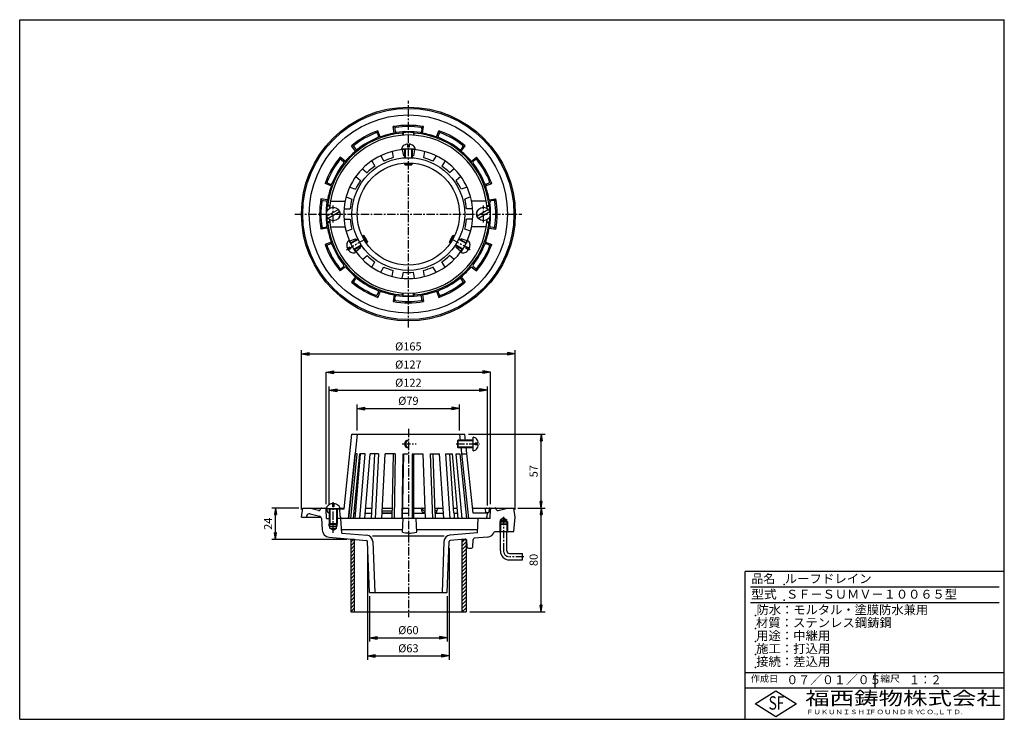
# Model space of a CAD drawing. Extents: x 10 to 770, y 20 to 560.
import ezdxf

# ---------------------------------------------------------------- set-up
doc = ezdxf.new("R2010")
doc.units = 0
doc.header["$LTSCALE"] = 0.2
doc.linetypes.add('CENTER', pattern=[50.8, 31.75, -6.35, 6.35, -6.35])
doc.layers.get('0').update_dxf_attribs({"linetype": 'CONTINUOUS'})
doc.layers.get('DEFPOINTS').update_dxf_attribs({"linetype": 'CONTINUOUS'})
for name, color, linetype in [('LAY-10', 7, 'CONTINUOUS'), ('LAY-20', 7, 'CONTINUOUS'), ('LAY-255', 7, 'CONTINUOUS')]:
    doc.layers.add(name, color=color, linetype=linetype)
doc.styles.add('EXCADDIM1', font='simplex', dxfattribs={"width": 0.84, "bigfont": 'bigfont'})
doc.styles.add('EXCADSTD', font='simplex', dxfattribs={"bigfont": 'bigfont'})
doc.styles.get("Standard").update_dxf_attribs({"font": 'simplex', "bigfont": 'bigfont'})
doc.dimstyles.new('ISO-25', dxfattribs={"dimtxt": 2.5, "dimasz": 2.5, "dimexe": 1.25, "dimexo": 0.625, "dimtad": 1, "dimtxsty": 'STANDARD', "dimcen": 2.5, "dimazin": 3, "dimtfac": 1, "dimtmove": 0, "dimatfit": 3})

# ---------------------------------------------------------------- blocks, each defined once
blk = doc.blocks.new('EX_BNORM')
at = {"color": 0, "linetype": 'CONTINUOUS'}
for p, q in [((0, 0), (-1, 0.17)), ((-1, 0.17), (-1, -0.17)), ((0, 0), (-1, 0.08)), ((0, 0), (-1, 0)), ((0, 0), (-1, -0.17)), ((0, 0), (-1, -0.08))]:
    blk.add_line(p, q, dxfattribs=at)
blk = doc.blocks.new('*D15')
at = {"layer": 'DEFPOINTS', "color": 0}
for p in [(207.5, 183), (228.5, 183), (265.5, 158.87)]:
    blk.add_point(p, dxfattribs=at)
at = {"layer": 'LAY-20', "color": 4, "linetype": 'CONTINUOUS'}
for p, q in [((225.5, 183), (204.5, 183)), ((207.5, 163.87), (207.5, 178)), ((262.5, 158.87), (204.5, 158.87))]:
    blk.add_line(p, q, dxfattribs=at)
at = {"layer": 'LAY-20', "color": 4, "xscale": 5, "yscale": 5, "zscale": 5}
for p, rotation in [((207.5, 183), 90), ((207.5, 158.87), 270)]:
    blk.add_blockref('EX_BNORM', p, dxfattribs=dict(at, rotation=rotation))
at = {"layer": 'LAY-20', "color": 7, "insert": (202.5, 170.94), "char_height": 6.236, "attachment_point": 5, "rotation": 90, "style": 'EXCADDIM1'}
blk.add_mtext('24', dxfattribs=at)
blk = doc.blocks.new('*D16')
at = {"layer": 'DEFPOINTS', "color": 0}
for p in [(391.5, 183), (412.5, 183), (354.5, 103)]:
    blk.add_point(p, dxfattribs=at)
at = {"layer": 'LAY-20', "color": 4, "linetype": 'CONTINUOUS'}
for p, q in [((394.5, 183), (415.5, 183)), ((412.5, 108), (412.5, 178)), ((357.5, 103), (415.5, 103))]:
    blk.add_line(p, q, dxfattribs=at)
at = {"layer": 'LAY-20', "color": 4, "xscale": 5, "yscale": 5, "zscale": 5}
for p, rotation in [((412.5, 183), 90), ((412.5, 103), 270)]:
    blk.add_blockref('EX_BNORM', p, dxfattribs=dict(at, rotation=rotation))
at = {"layer": 'LAY-20', "color": 7, "insert": (407.5, 143), "char_height": 6.236, "attachment_point": 5, "rotation": 90, "style": 'EXCADDIM1'}
blk.add_mtext('80', dxfattribs=at)
blk = doc.blocks.new('*D17')
at = {"layer": 'DEFPOINTS', "color": 0}
for p in [(353.5, 240), (412.5, 240), (412.5, 183)]:
    blk.add_point(p, dxfattribs=at)
at = {"layer": 'LAY-20', "color": 4, "linetype": 'CONTINUOUS'}
for p, q in [((356.5, 240), (415.5, 240)), ((412.5, 188), (412.5, 235))]:
    blk.add_line(p, q, dxfattribs=at)
at = {"layer": 'LAY-20', "color": 4, "xscale": 5, "yscale": 5, "zscale": 5}
for p, rotation in [((412.5, 240), 90), ((412.5, 183), 270)]:
    blk.add_blockref('EX_BNORM', p, dxfattribs=dict(at, rotation=rotation))
at = {"layer": 'LAY-20', "color": 7, "insert": (407.5, 211.5), "char_height": 6.236, "attachment_point": 5, "rotation": 90, "style": 'EXCADDIM1'}
blk.add_mtext('57', dxfattribs=at)
blk = doc.blocks.new('*D18')
at = {"layer": 'DEFPOINTS', "color": 0}
for p in [(280, 118), (340, 118), (340, 83)]:
    blk.add_point(p, dxfattribs=at)
at = {"layer": 'LAY-20', "color": 4, "linetype": 'CONTINUOUS'}
for p, q in [((280, 115), (280, 80)), ((340, 115), (340, 80)), ((286, 83), (334, 83))]:
    blk.add_line(p, q, dxfattribs=at)
at = {"layer": 'LAY-20', "color": 4, "xscale": 6, "yscale": 6, "zscale": 6, "rotation": 180}
blk.add_blockref('EX_BNORM', (280, 83), dxfattribs=at)
at = {"layer": 'LAY-20', "color": 4, "xscale": 6, "yscale": 6, "zscale": 6}
blk.add_blockref('EX_BNORM', (340, 83), dxfattribs=at)
at = {"layer": 'LAY-20', "color": 7, "insert": (310, 88), "char_height": 6.236, "attachment_point": 5, "style": 'EXCADDIM1'}
blk.add_mtext('%%c60', dxfattribs=at)
blk = doc.blocks.new('*D19')
at = {"layer": 'DEFPOINTS', "color": 0}
for p in [(278.5, 155), (341.5, 155), (341.5, 69)]:
    blk.add_point(p, dxfattribs=at)
at = {"layer": 'LAY-20', "color": 4, "linetype": 'CONTINUOUS'}
for p, q in [((278.5, 152), (278.5, 66)), ((341.5, 152), (341.5, 66)), ((284.5, 69), (335.5, 69))]:
    blk.add_line(p, q, dxfattribs=at)
at = {"layer": 'LAY-20', "color": 4, "xscale": 6, "yscale": 6, "zscale": 6, "rotation": 180}
blk.add_blockref('EX_BNORM', (278.5, 69), dxfattribs=at)
at = {"layer": 'LAY-20', "color": 4, "xscale": 6, "yscale": 6, "zscale": 6}
blk.add_blockref('EX_BNORM', (341.5, 69), dxfattribs=at)
at = {"layer": 'LAY-20', "color": 7, "insert": (310, 74), "char_height": 6.236, "attachment_point": 5, "style": 'EXCADDIM1'}
blk.add_mtext('%%c63', dxfattribs=at)
blk = doc.blocks.new('*D20')
at = {"layer": 'DEFPOINTS', "color": 0}
for p in [(349.48, 260), (270.52, 240), (349.48, 240)]:
    blk.add_point(p, dxfattribs=at)
at = {"layer": 'LAY-20', "color": 4, "linetype": 'CONTINUOUS'}
for p, q in [((270.52, 243), (270.52, 263)), ((276.52, 260), (343.48, 260)), ((349.48, 243), (349.48, 263))]:
    blk.add_line(p, q, dxfattribs=at)
at = {"layer": 'LAY-20', "color": 4, "xscale": 6, "yscale": 6, "zscale": 6, "rotation": 180}
blk.add_blockref('EX_BNORM', (270.52, 260), dxfattribs=at)
at = {"layer": 'LAY-20', "color": 4, "xscale": 6, "yscale": 6, "zscale": 6}
blk.add_blockref('EX_BNORM', (349.48, 260), dxfattribs=at)
at = {"layer": 'LAY-20', "color": 7, "insert": (310, 265), "char_height": 6.236, "attachment_point": 5, "style": 'EXCADDIM1'}
blk.add_mtext('%%c79', dxfattribs=at)
blk = doc.blocks.new('*D21')
at = {"layer": 'DEFPOINTS', "color": 0}
for p in [(371, 274), (249, 182.5), (371, 182)]:
    blk.add_point(p, dxfattribs=at)
at = {"layer": 'LAY-20', "color": 4, "linetype": 'CONTINUOUS'}
for p, q in [((249, 185.5), (249, 277)), ((255, 274), (365, 274)), ((371, 185), (371, 277))]:
    blk.add_line(p, q, dxfattribs=at)
at = {"layer": 'LAY-20', "color": 4, "xscale": 6, "yscale": 6, "zscale": 6, "rotation": 180}
blk.add_blockref('EX_BNORM', (249, 274), dxfattribs=at)
at = {"layer": 'LAY-20', "color": 4, "xscale": 6, "yscale": 6, "zscale": 6}
blk.add_blockref('EX_BNORM', (371, 274), dxfattribs=at)
at = {"layer": 'LAY-20', "color": 7, "insert": (310, 279), "char_height": 6.236, "attachment_point": 5, "style": 'EXCADDIM1'}
blk.add_mtext('%%c122', dxfattribs=at)
blk = doc.blocks.new('*D22')
at = {"layer": 'DEFPOINTS', "color": 0}
for p in [(373.5, 288), (246.5, 186), (373.5, 186)]:
    blk.add_point(p, dxfattribs=at)
at = {"layer": 'LAY-20', "color": 4, "linetype": 'CONTINUOUS'}
for p, q in [((246.5, 186), (246.5, 288)), ((252.5, 288), (367.5, 288)), ((373.5, 186), (373.5, 288))]:
    blk.add_line(p, q, dxfattribs=at)
at = {"layer": 'LAY-20', "color": 4, "xscale": 6, "yscale": 6, "zscale": 6, "rotation": 180}
blk.add_blockref('EX_BNORM', (246.5, 288), dxfattribs=at)
at = {"layer": 'LAY-20', "color": 4, "xscale": 6, "yscale": 6, "zscale": 6}
blk.add_blockref('EX_BNORM', (373.5, 288), dxfattribs=at)
at = {"layer": 'LAY-20', "color": 7, "insert": (310, 293), "char_height": 6.236, "attachment_point": 5, "style": 'EXCADDIM1'}
blk.add_mtext('%%c127', dxfattribs=at)
blk = doc.blocks.new('*D23')
at = {"layer": 'DEFPOINTS', "color": 0}
for p in [(392.5, 302), (227.5, 179), (392.5, 179)]:
    blk.add_point(p, dxfattribs=at)
at = {"layer": 'LAY-20', "color": 4, "linetype": 'CONTINUOUS'}
for p, q in [((227.5, 182), (227.5, 305)), ((392.5, 182), (392.5, 305)), ((233.5, 302), (386.5, 302))]:
    blk.add_line(p, q, dxfattribs=at)
at = {"layer": 'LAY-20', "color": 4, "xscale": 6, "yscale": 6, "zscale": 6, "rotation": 180}
blk.add_blockref('EX_BNORM', (227.5, 302), dxfattribs=at)
at = {"layer": 'LAY-20', "color": 4, "xscale": 6, "yscale": 6, "zscale": 6}
blk.add_blockref('EX_BNORM', (392.5, 302), dxfattribs=at)
at = {"layer": 'LAY-20', "color": 7, "insert": (310, 307), "char_height": 6.236, "attachment_point": 5, "style": 'EXCADDIM1'}
blk.add_mtext('%%c165', dxfattribs=at)

msp = doc.modelspace()

# ---------------------------------------------------------------- linework, layer by layer
at = {"layer": 'LAY-10', "color": 2, "linetype": 'CENTER'}
for p, q in [((310, 322.5), (310, 497.5)), ((252, 403.5), (252, 416.5)), ((368, 403.5), (368, 416.5)), ((222.5, 410), (397.5, 410)), ((262.3, 382.46), (277.73, 391.37)), ((357.74, 382.44), (342.17, 391.43)), ((310, 244.22), (310, 98.92)), ((305.2, 232.5), (316.1, 232.5)), ((346.9, 232.5), (364.9, 232.5)), ((252, 163.92), (252, 187.66)), ((383.5, 176.2), (383.5, 150)), ((399.2, 145.5), (388, 145.5))]:
    msp.add_line(p, q, dxfattribs=at)
at = {"layer": 'LAY-10', "color": 7, "linetype": 'CONTINUOUS'}
for p, q in [((285.88, 473.04), (286.46, 474.33)), ((286.24, 472.1), (286.95, 470.23)), ((288.31, 469.48), (286.46, 474.33)), ((299.04, 472.36), (298.23, 477.48)), ((299.37, 476.66), (298.23, 477.48)), ((299.04, 472.36), (300, 472.71)), ((299.53, 475.66), (299.84, 473.69)), ((305.5, 472.47), (306, 472.95)), ((305.5, 472.47), (305.5, 470.83)), ((306, 472.95), (306, 470.87)), ((314.5, 472.47), (314, 472.95)), ((314, 472.95), (314, 470.87)), ((314.5, 470.83), (314.5, 472.47)), ((320.96, 472.36), (320, 472.71)), ((320.47, 475.66), (320.16, 473.69)), ((320.63, 476.66), (321.77, 477.48)), ((320.96, 472.36), (321.77, 477.48)), ((331.69, 469.48), (333.54, 474.33)), ((333.76, 472.1), (333.05, 470.23)), ((334.12, 473.04), (333.54, 474.33)), ((288.31, 469.48), (287.31, 469.31)), ((309.4, 463.97), (309.4, 461.5)), ((310.6, 463.97), (310.6, 461.5)), ((331.69, 469.48), (332.69, 469.31)), ((269.33, 458.53), (266.06, 462.55)), ((267.47, 462.41), (266.06, 462.55)), ((268.1, 461.63), (269.36, 460.08)), ((269.33, 458.53), (269.99, 459.31)), ((297.44, 458.2), (298.26, 453.52)), ((315.25, 460), (304.75, 460)), ((305.32, 459.59), (306.14, 454.91)), ((307, 460), (307, 453.4)), ((307.5, 460), (307.5, 453.43)), ((310.6, 461.5), (309.4, 461.5)), ((312.5, 460), (312.5, 453.43)), ((313, 460), (313, 453.4)), ((314.68, 459.59), (313.86, 454.91)), ((322.56, 458.2), (321.74, 453.52)), ((350.67, 458.53), (350.01, 459.31)), ((351.9, 461.63), (350.64, 460.08)), ((350.67, 458.53), (353.94, 462.55)), ((352.53, 462.41), (353.94, 462.55)), ((261.47, 450.67), (257.45, 453.94)), ((257.59, 452.53), (257.45, 453.94)), ((258.37, 451.9), (259.92, 450.64)), ((261.47, 450.67), (260.69, 450.01)), ((281.71, 450.99), (284.09, 446.88)), ((288.64, 454.99), (291.01, 450.88)), ((307, 449.36), (307, 448.5)), ((313, 448.5), (307, 448.5)), ((307.5, 448), (307, 448.5)), ((307.5, 449.4), (307.5, 448)), ((312.5, 449.4), (312.5, 448)), ((312.5, 448), (313, 448.5)), ((313, 449.36), (313, 448.5)), ((331.36, 454.99), (328.99, 450.88)), ((338.29, 450.99), (335.91, 446.88)), ((358.53, 450.67), (362.55, 453.94)), ((358.53, 450.67), (359.31, 450.01)), ((361.63, 451.9), (360.08, 450.64)), ((362.41, 452.53), (362.55, 453.94)), ((274.54, 444.98), (278.18, 441.92)), ((307.5, 448), (312.5, 448)), ((345.46, 444.98), (341.82, 441.92)), ((246.96, 434.12), (245.67, 433.54)), ((250.52, 431.69), (245.67, 433.54)), ((247.9, 433.76), (249.77, 433.05)), ((269.4, 438.85), (273.03, 435.8)), ((350.6, 438.85), (346.97, 435.8)), ((369.48, 431.69), (374.33, 433.54)), ((372.1, 433.76), (370.23, 433.05)), ((373.04, 434.12), (374.33, 433.54)), ((250.52, 431.69), (250.69, 432.69)), ((264.72, 430.74), (269.18, 429.12)), ((355.28, 430.74), (350.82, 429.12)), ((369.48, 431.69), (369.31, 432.69)), ((247.64, 420.96), (242.52, 421.77)), ((243.34, 420.63), (242.52, 421.77)), ((244.34, 420.47), (246.31, 420.16)), ((247.64, 420.96), (247.29, 420)), ((249.83, 420), (261.21, 420)), ((261.98, 423.22), (266.44, 421.6)), ((358.02, 423.22), (353.56, 421.6)), ((370.17, 420), (358.79, 420)), ((372.36, 420.96), (377.48, 421.77)), ((372.36, 420.96), (372.71, 420)), ((375.66, 420.47), (373.69, 420.16)), ((376.66, 420.63), (377.48, 421.77)), ((255.96, 413.44), (247.04, 408.29)), ((247.21, 416), (247.71, 416.5)), ((249.3, 416), (247.21, 416)), ((249.35, 416.5), (247.71, 416.5)), ((256.96, 411.71), (248.04, 406.56)), ((260.35, 414), (265.1, 414)), ((359.65, 414), (354.9, 414)), ((371.96, 413.44), (363.04, 408.29)), ((372.96, 411.71), (364.04, 406.56)), ((370.65, 416.5), (372.29, 416.5)), ((370.7, 416), (372.79, 416)), ((372.79, 416), (372.29, 416.5)), ((247.21, 404), (247.71, 403.5)), ((249.3, 404), (247.21, 404)), ((249.35, 403.5), (247.71, 403.5)), ((260.35, 406), (265.1, 406)), ((359.65, 406), (354.9, 406)), ((370.65, 403.5), (372.29, 403.5)), ((370.7, 404), (372.79, 404)), ((372.79, 404), (372.29, 403.5)), ((243.34, 399.37), (242.52, 398.23)), ((247.64, 399.04), (242.52, 398.23)), ((244.34, 399.53), (246.31, 399.84)), ((247.64, 399.04), (247.29, 400)), ((249.83, 400), (261.21, 400)), ((261.98, 396.78), (266.44, 398.4)), ((358.02, 396.78), (353.56, 398.4)), ((370.17, 400), (358.79, 400)), ((372.36, 399.04), (372.71, 400)), ((372.36, 399.04), (377.48, 398.23)), ((375.66, 399.53), (373.69, 399.84)), ((376.66, 399.37), (377.48, 398.23)), ((250.52, 388.31), (245.67, 386.46)), ((250.52, 388.31), (250.69, 387.31)), ((264.07, 389.55), (269.32, 380.45)), ((264.72, 389.26), (269.18, 390.88)), ((265.2, 387.6), (270.92, 390.9)), ((265.45, 387.17), (271.14, 390.45)), ((274.41, 392.92), (275.16, 393.35)), ((274.63, 392.47), (275.84, 393.17)), ((275.16, 393.35), (278.16, 388.15)), ((275.84, 393.17), (275.16, 393.35)), ((278.34, 388.83), (275.84, 393.17)), ((277.13, 388.14), (278.34, 388.83)), ((277.41, 387.72), (278.16, 388.15)), ((278.34, 388.83), (278.16, 388.15)), ((344.16, 393.17), (341.66, 388.83)), ((341.66, 388.83), (341.84, 388.15)), ((342.87, 388.14), (341.66, 388.83)), ((341.84, 388.15), (344.84, 393.35)), ((342.59, 387.72), (341.84, 388.15)), ((344.16, 393.17), (344.84, 393.35)), ((345.37, 392.47), (344.16, 393.17)), ((345.59, 392.92), (344.84, 393.35)), ((354.55, 387.17), (348.86, 390.45)), ((354.8, 387.6), (349.08, 390.9)), ((350.68, 380.45), (355.93, 389.55)), ((355.28, 389.26), (350.82, 390.88)), ((369.48, 388.31), (369.31, 387.31)), ((369.48, 388.31), (374.33, 386.46)), ((246.96, 385.88), (245.67, 386.46)), ((247.9, 386.24), (249.77, 386.95)), ((262.96, 383.53), (265.1, 384.77)), ((263.56, 382.49), (265.7, 383.73)), ((265.1, 384.77), (265.7, 383.73)), ((267.95, 382.83), (273.64, 386.12)), ((268.2, 382.4), (273.92, 385.7)), ((269.4, 381.15), (273.03, 384.2)), ((351.8, 382.4), (346.08, 385.7)), ((352.05, 382.83), (346.36, 386.12)), ((350.6, 381.15), (346.97, 384.2)), ((354.3, 383.73), (354.9, 384.77)), ((356.44, 382.49), (354.3, 383.73)), ((357.04, 383.53), (354.9, 384.77)), ((372.1, 386.24), (370.23, 386.95)), ((373.04, 385.88), (374.33, 386.46)), ((274.54, 375.02), (278.18, 378.08)), ((281.71, 369.01), (284.09, 373.12)), ((338.29, 369.01), (335.91, 373.12)), ((345.46, 375.02), (341.82, 378.08)), ((261.47, 369.33), (257.45, 366.06)), ((257.59, 367.47), (257.45, 366.06)), ((258.37, 368.1), (259.92, 369.36)), ((288.64, 365.01), (291.01, 369.12)), ((297.44, 361.8), (298.26, 366.48)), ((305.32, 360.41), (306.14, 365.09)), ((314.68, 360.41), (313.86, 365.09)), ((322.56, 361.8), (321.74, 366.48)), ((331.36, 365.01), (328.99, 369.12)), ((358.53, 369.33), (362.55, 366.06)), ((361.63, 368.1), (360.08, 369.36)), ((362.41, 367.47), (362.55, 366.06)), ((269.33, 361.47), (266.06, 357.45)), ((267.47, 357.59), (266.06, 357.45)), ((268.1, 358.37), (269.36, 359.92)), ((269.33, 361.47), (269.99, 360.69)), ((350.67, 361.47), (350.01, 360.69)), ((351.9, 358.37), (350.64, 359.92)), ((350.67, 361.47), (353.94, 357.45)), ((352.53, 357.59), (353.94, 357.45)), ((286.24, 347.9), (286.95, 349.77)), ((288.31, 350.52), (286.46, 345.67)), ((288.31, 350.52), (287.31, 350.69)), ((331.69, 350.52), (332.69, 350.69)), ((331.69, 350.52), (333.54, 345.67)), ((333.76, 347.9), (333.05, 349.77)), ((285.88, 346.96), (286.46, 345.67)), ((299.04, 347.64), (298.23, 342.52)), ((299.37, 343.34), (298.23, 342.52)), ((299.04, 347.64), (300, 347.29)), ((299.53, 344.34), (299.84, 346.31)), ((305.5, 347.53), (305.5, 349.17)), ((305.5, 347.53), (306, 347.05)), ((306, 347.05), (306, 349.13)), ((314, 347.05), (314, 349.13)), ((314.5, 347.53), (314, 347.05)), ((314.5, 349.17), (314.5, 347.53)), ((320.96, 347.64), (320, 347.29)), ((320.47, 344.34), (320.16, 346.31)), ((320.63, 343.34), (321.77, 342.52)), ((320.96, 347.64), (321.77, 342.52)), ((334.12, 346.96), (333.54, 345.67)), ((260.46, 182.5), (266.5, 240)), ((270.52, 240), (263.69, 175)), ((266.5, 240), (353.5, 240)), ((349.48, 240), (350, 235)), ((354.03, 235), (353.5, 240)), ((360, 227.25), (360, 237.75)), ((348, 235), (348.5, 235.5)), ((348, 235), (348, 230)), ((360, 235), (348, 235)), ((348, 230), (348.5, 229.5)), ((360, 230), (348, 230)), ((348.5, 229.5), (348.5, 235.5)), ((360, 235.5), (348.5, 235.5)), ((360, 229.5), (348.5, 229.5)), ((350.53, 230), (356.31, 175)), ((359.91, 179), (354.55, 230)), ((363.97, 233.1), (361.5, 233.1)), ((361.5, 231.9), (361.5, 233.1)), ((363.97, 231.9), (361.5, 231.9)), ((263.79, 175), (269.06, 225)), ((265.55, 175), (270.5, 225)), ((267.6, 175), (272.55, 225)), ((270.5, 225), (268.95, 225)), ((268.99, 175), (273.03, 225)), ((276.71, 225), (272.55, 225)), ((272.67, 175), (276.71, 225)), ((276.53, 175), (280.56, 225)), ((286.93, 225), (280.56, 225)), ((281.45, 175), (284.09, 225)), ((286.93, 225), (284.3, 175)), ((289.49, 175), (292.13, 225)), ((299.94, 225), (292.13, 225)), ((298.26, 225), (297.35, 175)), ((299.94, 225), (299.02, 175)), ((305.84, 225), (304.93, 175)), ((306.14, 225), (305.23, 175)), ((306.14, 225), (310, 225)), ((313, 225), (321.18, 225)), ((313, 225), (313, 175)), ((314, 225), (314, 175)), ((321.18, 225), (322.99, 175)), ((326.82, 225), (334.02, 225)), ((326.82, 225), (328.62, 175)), ((330.74, 179), (329.12, 225)), ((337.41, 175), (334.02, 225)), ((338.62, 225), (343.96, 225)), ((338.62, 225), (342, 175)), ((344.98, 179), (341.92, 225)), ((348.52, 175), (343.96, 225)), ((346.96, 225), (349.8, 225)), ((351.52, 175), (346.96, 225)), ((349.8, 225), (354.99, 175)), ((351.05, 225), (355.08, 225)), ((227.5, 176), (228.5, 183)), ((228.5, 183), (246.8, 183)), ((240.69, 181.07), (233.5, 183)), ((241.85, 181.62), (242.23, 182.42)), ((257.25, 182.5), (246.75, 182.5)), ((249, 182.5), (249, 171)), ((249.18, 182.5), (260.46, 182.5)), ((249.5, 182.5), (249.5, 170.5)), ((251.4, 186.47), (251.4, 184)), ((252.6, 184), (251.4, 184)), ((252.6, 186.47), (252.6, 184)), ((254.5, 182.5), (254.5, 170.5)), ((255, 182.5), (255, 171)), ((257.32, 176.9), (257.03, 182.5)), ((257.2, 183), (260.51, 183)), ((268.39, 183), (269.64, 183)), ((277.17, 183), (281.87, 183)), ((289.91, 183), (297.49, 183)), ((305.37, 183), (310, 183)), ((314, 183), (322.7, 183)), ((320.76, 180.21), (320.11, 182.58)), ((321.49, 181.39), (320.72, 182.83)), ((330.6, 183), (336.86, 183)), ((344.71, 183), (347.79, 183)), ((359.49, 183), (391.5, 183)), ((378.15, 181.62), (377.77, 182.42)), ((379.31, 181.07), (386.5, 183)), ((392.5, 176), (391.5, 183)), ((227.5, 176), (242.86, 176)), ((231.54, 176), (231.69, 177.03)), ((234.18, 178.68), (241.44, 176.73)), ((242.92, 174.9), (243.37, 166.26)), ((246.92, 175), (246.55, 182.05)), ((246.92, 175), (249.5, 175)), ((247.55, 180.37), (247.38, 182.1)), ((248.55, 179.47), (249, 179.47)), ((373.08, 175), (254.5, 175)), ((258.59, 163.76), (258, 175)), ((268, 179), (269.32, 179)), ((268.04, 179.47), (268.5, 179.47)), ((276.85, 179), (281.66, 179)), ((289.7, 179), (297.42, 179)), ((289.73, 179.47), (297.43, 179.47)), ((289.8, 180.86), (297.46, 180.86)), ((305.3, 179), (310, 179)), ((305.44, 164.33), (306, 175)), ((314, 179), (322.84, 179)), ((316.56, 164.33), (316, 175)), ((322.83, 179.47), (321.72, 179.47)), ((322.78, 180.86), (322.37, 180.86)), ((332.09, 180.86), (330.67, 180.86)), ((330.93, 179.47), (330.72, 179.47)), ((330.74, 179), (337.14, 179)), ((330.92, 175), (330.92, 179)), ((331.9, 180.19), (332.49, 182.27)), ((344.98, 179), (348.16, 179)), ((345.31, 179), (345.31, 175)), ((371, 179), (359.91, 179)), ((363.42, 163.93), (364, 175)), ((369.36, 181.95), (369.44, 180.42)), ((371.45, 179.47), (370.43, 179.47)), ((370.89, 176.9), (371, 179)), ((372.45, 180.37), (372.62, 182.1)), ((373.08, 175), (373.45, 182.05)), ((383.5, 175.44), (381, 174)), ((383.5, 175.44), (386, 174)), ((391.5, 165), (392.5, 176)), ((255, 171), (249, 171)), ((249.5, 170.5), (249, 171)), ((249, 169), (249, 171)), ((249, 169), (255, 169)), ((249.5, 170.5), (254.5, 170.5)), ((249.5, 167.5), (249.5, 170.5)), ((249.5, 167.5), (254.5, 167.5)), ((252, 166.06), (249.5, 167.5)), ((252, 166.06), (254.5, 167.5)), ((254.5, 170.5), (255, 171)), ((254.5, 167.5), (254.5, 170.5)), ((255, 169), (255, 170.5)), ((380.5, 172.5), (386.5, 172.5)), ((381, 171), (380.5, 170.5)), ((380.5, 170.5), (386.5, 170.5)), ((380.5, 170.5), (380.5, 165)), ((381, 173), (381, 174)), ((381, 174), (386, 174)), ((381, 173), (386, 173)), ((381, 173), (381, 171)), ((381, 171), (386, 171)), ((386, 173), (386, 174)), ((386, 173), (386, 171)), ((386.5, 170.5), (386, 171)), ((386.5, 170.5), (386.5, 165)), ((248.84, 160.59), (277.62, 158.08)), ((258.45, 166.45), (305.55, 166.45)), ((258.59, 163.76), (277.97, 162.06)), ((282.36, 161.68), (337.64, 161.68)), ((316.45, 166.45), (363.55, 166.45)), ((363.42, 163.93), (342.03, 162.06)), ((371.16, 160.59), (360.87, 159.69)), ((376.43, 165), (391.5, 165)), ((381, 150), (381, 165)), ((386, 150), (386, 165)), ((265.5, 156.74), (267.63, 158.87)), ((268.5, 158.87), (265.5, 158.87)), ((265.5, 158.87), (265.5, 103)), ((265.5, 153.91), (268.5, 156.91)), ((265.5, 151.08), (268.5, 154.08)), ((268.5, 103), (268.5, 158.87)), ((280, 118), (278.53, 157.12)), ((282.53, 157.27), (284, 118)), ((337.47, 157.27), (336, 118)), ((340, 118), (341.47, 157.12)), ((353.97, 159.09), (342.38, 158.08)), ((351.5, 156.74), (353.63, 158.87)), ((351.5, 158.87), (354.5, 158.87)), ((351.5, 103), (351.5, 158.87)), ((351.5, 153.91), (354.5, 156.91)), ((351.5, 151.08), (354.5, 154.08)), ((354.5, 158.87), (354.5, 103)), ((355.33, 152.95), (355.05, 158.15)), ((356.33, 152), (358.65, 152)), ((359.65, 152.95), (359.95, 158.75)), ((265.5, 148.25), (268.5, 151.25)), ((265.5, 145.43), (268.5, 148.43)), ((265.5, 142.6), (268.5, 145.6)), ((351.5, 148.25), (354.5, 151.25)), ((351.5, 145.43), (354.5, 148.43)), ((351.5, 142.6), (354.5, 145.6)), ((388, 148), (398, 148)), ((398, 143), (398, 148)), ((265.5, 139.77), (268.5, 142.77)), ((265.5, 136.94), (268.5, 139.94)), ((265.5, 134.11), (268.5, 137.11)), ((351.5, 139.77), (354.5, 142.77)), ((351.5, 136.94), (354.5, 139.94)), ((351.5, 134.11), (354.5, 137.11)), ((388, 143), (398, 143)), ((265.5, 131.28), (268.5, 134.28)), ((265.5, 128.46), (268.5, 131.46)), ((351.5, 131.28), (354.5, 134.28)), ((351.5, 128.46), (354.5, 131.46)), ((265.5, 125.63), (268.5, 128.63)), ((265.5, 122.8), (268.5, 125.8)), ((265.5, 119.97), (268.5, 122.97)), ((351.5, 125.63), (354.5, 128.63)), ((351.5, 122.8), (354.5, 125.8)), ((351.5, 119.97), (354.5, 122.97)), ((265.5, 117.14), (268.5, 120.14)), ((265.5, 114.31), (268.5, 117.31)), ((265.5, 111.49), (268.5, 114.49)), ((280, 118), (340, 118)), ((351.5, 117.14), (354.5, 120.14)), ((351.5, 114.31), (354.5, 117.31)), ((351.5, 111.49), (354.5, 114.49)), ((265.5, 108.66), (268.5, 111.66)), ((265.5, 105.83), (268.5, 108.83)), ((351.5, 108.66), (354.5, 111.66)), ((351.5, 105.83), (354.5, 108.83)), ((265.5, 103), (268.5, 106)), ((265.5, 103), (354.5, 103)), ((268.33, 103), (268.5, 103.17)), ((351.5, 103), (354.5, 106)), ((354.33, 103), (354.5, 103.17))]:
    msp.add_line(p, q, dxfattribs=at)
at = {"layer": 'LAY-10', "color": 4, "linetype": 'CONTINUOUS'}
for p, q in [((380.5, 172.5), (381, 173)), ((380.5, 172.5), (380.5, 170.5)), ((381, 171), (381, 165)), ((386.5, 172.5), (386, 173)), ((386, 171), (386, 165)), ((386.5, 172.5), (386.5, 170.5)), ((381, 164.13), (380.5, 165)), ((386, 164.13), (386.5, 165))]:
    msp.add_line(p, q, dxfattribs=at)
at = {"layer": 'LAY-10', "color": 7, "linetype": 'CONTINUOUS'}
for centre, radius in [((310, 410), 82.5), ((310, 410), 81.5), ((310, 410), 76.5), ((310, 410), 43.5), ((310, 410), 39.48), ((252, 410), 5.25), ((368, 410), 5.25)]:
    msp.add_circle(centre, radius, dxfattribs=at)
for centre, radius, start, end in [((310, 410), 62.63, 94.12009, 174.04316), ((310, 410), 68.5, 110.10286, 129.89714), ((310, 410), 67.5, 111.80095, 128.19905), ((285.3, 471.74), 1, 20.93933, 111.80095), ((310, 410), 63.31, 99.96565, 110.03435), ((310, 410), 68.5, 80.10286, 99.89714), ((300.52, 475.82), 1, 98.19905, 189.06067), ((300.83, 473.85), 1, 189.06067, 278.17233), ((310, 410), 67.5, 81.80095, 98.19905), ((310, 410), 63.5, 81.82767, 98.17233), ((310, 410), 63.08, 86.36439, 93.63561), ((310, 410), 62.63, 5.95684, 85.87991), ((319.17, 473.85), 1, 261.82767, 350.93933), ((319.48, 475.82), 1, 350.93933, 81.80095), ((310, 410), 63.31, 69.96565, 80.03435), ((310, 410), 68.5, 50.10286, 69.89714), ((334.7, 471.74), 1, 68.19905, 159.06067), ((310, 410), 67.5, 51.80095, 68.19905), ((310, 410), 61, 4.15104, 175.84896), ((310, 410), 63.5, 111.82767, 128.17233), ((286.02, 469.88), 1, 291.82767, 20.93933), ((310, 457.7), 6.3, 95.46502, 128.68219), ((310, 457.7), 6.3, 51.31781, 84.53498), ((333.98, 469.88), 1, 159.06067, 248.17233), ((310, 410), 63.5, 51.82767, 68.17233), ((310, 410), 49.81, 93.45321, 206.54679), ((310, 410), 63.31, 129.96565, 140.03435), ((268.88, 462.26), 1, 128.19905, 219.06067), ((270.14, 460.71), 1, 219.06067, 308.17233), ((308.25, 459.89), 3.5, 128.68219, 178.12936), ((310, 410), 49.81, 333.45321, 86.54679), ((311.75, 459.89), 3.5, 1.87064, 51.31781), ((349.86, 460.71), 1, 231.82767, 320.93933), ((310, 410), 63.31, 39.96565, 50.03435), ((351.12, 462.26), 1, 320.93933, 51.80095), ((310, 410), 68.5, 140.10286, 159.89714), ((310, 410), 67.5, 141.80095, 158.19905), ((310, 410), 63.5, 141.82767, 158.17233), ((257.74, 451.12), 1, 50.93933, 141.80095), ((259.29, 449.86), 1, 321.82767, 50.93933), ((310, 410), 45.08, 105.091, 114.909), ((310, 410), 45.08, 93.81605, 94.909), ((310, 410), 45.08, 85.091, 86.18395), ((310, 410), 45.08, 65.091, 74.909), ((360.71, 449.86), 1, 129.06067, 218.17233), ((310, 410), 63.5, 21.82767, 38.17233), ((362.26, 451.12), 1, 38.19905, 129.06067), ((310, 410), 68.5, 20.10286, 39.89714), ((310, 410), 67.5, 21.80095, 38.19905), ((310, 410), 45.08, 125.091, 134.909), ((310, 410), 45.08, 45.091, 54.909), ((248.26, 434.7), 1, 158.19905, 249.06067), ((250.12, 433.98), 1, 249.06067, 338.17233), ((310, 410), 45.08, 145.091, 154.909), ((310, 410), 45.08, 25.091, 34.909), ((369.88, 433.98), 1, 201.82767, 290.93933), ((371.74, 434.7), 1, 290.93933, 21.80095), ((310, 410), 63.31, 159.96565, 170.03435), ((310, 410), 63.31, 9.96565, 20.03435), ((310, 410), 68.5, 170.10286, 189.89714), ((310, 410), 67.5, 171.80095, 188.19905), ((244.18, 419.48), 1, 80.93933, 171.80095), ((246.15, 419.17), 1, 351.82767, 80.93933), ((310, 410), 63.5, 171.82767, 188.17233), ((310, 410), 45.08, 165.091, 174.909), ((310, 410), 45.08, 5.091, 14.909), ((373.85, 419.17), 1, 99.06067, 188.17233), ((310, 410), 63.5, 351.82767, 8.17233), ((375.82, 419.48), 1, 8.19905, 99.06067), ((310, 410), 67.5, 351.80095, 8.19905), ((310, 410), 68.5, 350.10286, 9.89714), ((310, 410), 63.08, 174.54199, 178.74739), ((253.5, 410), 4, 320.89957, 39.10043), ((366.5, 410), 4, 140.89957, 219.10043), ((310, 410), 63.08, 1.25261, 5.45801), ((310, 410), 63.08, 181.25261, 185.45801), ((310, 410), 62.63, 185.95684, 265.87991), ((310, 410), 61, 184.15104, 355.84896), ((310, 410), 45.08, 185.091, 194.909), ((310, 410), 62.63, 274.12009, 354.04316), ((310, 410), 45.08, 345.091, 354.909), ((310, 410), 63.08, 354.54199, 358.74739), ((244.18, 400.52), 1, 188.19905, 279.06067), ((246.15, 400.83), 1, 279.06067, 8.17233), ((310, 410), 63.31, 189.96565, 200.03435), ((310, 410), 63.31, 339.96565, 350.03435), ((373.85, 400.83), 1, 171.82767, 260.93933), ((375.82, 400.52), 1, 260.93933, 351.80095), ((265.92, 386.57), 3.5, 121.87064, 171.31781), ((310, 410), 45.08, 205.091, 206.18395), ((310, 410), 45.08, 333.81605, 334.909), ((354.08, 386.57), 3.5, 8.68219, 58.12936), ((310, 410), 68.5, 200.10286, 219.89714), ((248.26, 385.3), 1, 110.93933, 201.80095), ((310, 410), 67.5, 201.80095, 218.19905), ((250.12, 386.02), 1, 21.82767, 110.93933), ((310, 410), 63.5, 201.82767, 218.17233), ((268.69, 386.15), 6.3, 171.31781, 204.53498), ((268.69, 386.15), 6.3, 215.46502, 248.68219), ((267.67, 383.54), 3.5, 248.68219, 298.12936), ((310, 410), 49.81, 213.45321, 326.54679), ((310, 410), 45.08, 213.81605, 214.909), ((310, 410), 45.08, 325.091, 326.18395), ((352.33, 383.54), 3.5, 241.87064, 291.31781), ((351.31, 386.15), 6.3, 291.31781, 324.53498), ((351.31, 386.15), 6.3, 335.46502, 8.68219), ((310, 410), 63.5, 321.82767, 338.17233), ((310, 410), 68.5, 320.10286, 339.89714), ((310, 410), 67.5, 321.80095, 338.19905), ((369.88, 386.02), 1, 69.06067, 158.17233), ((371.74, 385.3), 1, 338.19905, 69.06067), ((310, 410), 45.08, 225.091, 234.909), ((310, 410), 45.08, 305.091, 314.909), ((257.74, 368.88), 1, 218.19905, 309.06067), ((259.29, 370.14), 1, 309.06067, 38.17233), ((310, 410), 63.31, 219.96565, 230.03435), ((310, 410), 45.08, 245.091, 254.909), ((310, 410), 45.08, 265.091, 274.909), ((310, 410), 45.08, 285.091, 294.909), ((310, 410), 63.31, 309.96565, 320.03435), ((360.71, 370.14), 1, 141.82767, 230.93933), ((362.26, 368.88), 1, 230.93933, 321.80095), ((310, 410), 68.5, 230.10286, 249.89714), ((268.88, 357.74), 1, 140.93933, 231.80095), ((270.14, 359.29), 1, 51.82767, 140.93933), ((310, 410), 63.5, 231.82767, 248.17233), ((310, 410), 68.5, 290.10286, 309.89714), ((310, 410), 63.5, 291.82767, 308.17233), ((349.86, 359.29), 1, 39.06067, 128.17233), ((351.12, 357.74), 1, 308.19905, 39.06067), ((310, 410), 67.5, 231.80095, 248.19905), ((286.02, 350.12), 1, 339.06067, 68.17233), ((310, 410), 63.31, 249.96565, 260.03435), ((310, 410), 63.31, 279.96565, 290.03435), ((333.98, 350.12), 1, 111.82767, 200.93933), ((310, 410), 67.5, 291.80095, 308.19905), ((285.3, 348.26), 1, 248.19905, 339.06067), ((310, 410), 68.5, 260.10286, 279.89714), ((300.52, 344.18), 1, 170.93933, 261.80095), ((300.83, 346.15), 1, 81.82767, 170.93933), ((310, 410), 67.5, 261.80095, 278.19905), ((310, 410), 63.5, 261.82767, 278.17233), ((310, 410), 63.08, 266.36439, 273.63561), ((319.17, 346.15), 1, 9.06067, 98.17233), ((319.48, 344.18), 1, 278.19905, 9.06067), ((334.7, 348.26), 1, 200.93933, 291.80095), ((359.89, 234.25), 3.5, 38.68219, 88.12936), ((357.7, 232.5), 6.3, 5.46502, 38.68219), ((310, 232.5), 3, 90, 270), ((310, 232.5), 2.5, 90, 270), ((359.89, 230.75), 3.5, 271.87064, 321.31781), ((357.7, 232.5), 6.3, 321.31781, 354.53498), ((243.14, 182), 1, 90, 154.99065), ((245.55, 182), 1, 3, 90), ((246.39, 182), 1, 66.16145, 90), ((250.25, 182.39), 3.5, 128.68219, 178.12936), ((246.39, 182), 1, 5.62753, 30), ((252, 180.2), 6.3, 95.46502, 128.68219), ((252, 180.2), 6.3, 51.31781, 84.53498), ((253.75, 182.39), 3.5, 1.87064, 51.31781), ((259.89, 182), 1, 53.27913, 90), ((268.78, 182), 1, 34.66928, 90), ((320.43, 182.67), 0.33, 28.08503, 195.15829), ((333.45, 182), 1, 90, 164.15155), ((360.11, 182), 1, 90, 126.72087), ((370.36, 182), 1, 90, 182.86935), ((372.48, 182), 1, 55.31032, 90), ((373.61, 182), 1, 90, 174.37247), ((374.45, 182), 1, 90, 177), ((376.86, 182), 1, 25.00935, 90), ((233.67, 176.74), 2, 75, 171.8699), ((240.95, 182.04), 1, 255, 334.99065), ((240.92, 174.8), 2, 3, 75), ((248.55, 180.47), 1, 185.62753, 270), ((259.32, 177), 2, 183, 270), ((268.5, 180.47), 1, 270, 334.40168), ((321.72, 180.47), 1, 195.15829, 270), ((322.37, 181.86), 1, 208.08503, 270), ((330.93, 180.47), 1, 270, 344.15155), ((368.89, 177), 2, 270, 357), ((370.43, 180.47), 1, 182.86935, 270), ((371.45, 180.47), 1, 270, 354.37247), ((379.05, 182.04), 1, 205.00935, 285), ((249.36, 166.57), 6, 183, 265), ((277.53, 157.08), 5, 2.14759, 85), ((310, 190.07), 26.14, 259.95417, 270), ((310, 201.39), 37.63, 270.00397, 280.04186), ((342.47, 157.08), 5, 95, 177.85241), ((360.95, 158.7), 1, 95, 177), ((370.64, 166.57), 6, 275, 344.81108), ((277.53, 157.08), 1, 2.14759, 85), ((342.47, 157.08), 1, 95, 177.85241), ((354.06, 158.09), 1, 3, 95), ((356.33, 153), 1, 183, 270), ((358.65, 153), 1, 270, 357), ((388, 150), 7, 180, 270), ((388, 150), 2, 180, 270)]:
    msp.add_arc(centre, radius, start, end, dxfattribs=at)
at = {"layer": 'LAY-10', "color": 2, "linetype": 'CENTER'}
msp.add_arc((388, 150), 4.5, 180, 270, dxfattribs=at)
at = {"layer": 'LAY-255', "color": 7, "linetype": 'CONTINUOUS'}
for p, q in [((10, 560), (770, 560)), ((10, 20), (10, 560)), ((770, 20), (770, 560)), ((570, 20), (570, 134)), ((770, 134), (570, 134)), ((770, 44), (570, 44)), ((577.6, 32), (593.6, 42)), ((593.6, 42), (609.6, 32)), ((593.6, 22), (577.6, 32)), ((609.6, 32), (593.6, 22)), ((10, 20), (770, 20))]:
    msp.add_line(p, q, dxfattribs=at)
at = {"layer": 'LAY-255', "color": 4, "linetype": 'CONTINUOUS'}
for p, q in [((766, 122), (574, 122)), ((766, 110), (574, 110)), ((570, 56), (770, 56)), ((670, 56), (670, 44))]:
    msp.add_line(p, q, dxfattribs=at)
at = {"layer": 'LAY-255', "color": 7, "linetype": 'CONTINUOUS'}
for p in [(600, 124), (600, 112), (578, 100), (578, 90), (578, 80), (578, 70), (578, 60)]:
    msp.add_point(p, dxfattribs=at)

# ---------------------------------------------------------------- texts
at = {"layer": 'LAY-255', "color": 7, "linetype": 'CONTINUOUS', "style": 'EXCADSTD'}
for s, height, width, p in [('品名', 6.875, 0.978839, (574.84, 125.12)), ('ルーフドレイン', 6.875, 1.02117, (600.5, 125.12)), ('型式', 6.875, 1.056348, (574.53, 113.12)), ('ＳＦ－ＳＵＭＶ－１００６５型', 6.875, 1.004985, (601.5, 113.12)), ('防水：モルタル・塗膜防水兼用', 6.875, 1.008985, (578.75, 101.12)), ('材質：ステンレス鋼鋳鋼', 6.875, 1.017696, (578.28, 91.13)), ('用途：中継用', 6.875, 1.016657, (578.47, 81.13)), ('施工：打込用', 6.875, 1.018701, (578.38, 71.13)), ('接続：差込用', 6.875, 1.017338, (578.44, 61.13)), ('作成日', 5.156, 1.00063, (574.3, 48.84)), ('０７／０１／０５', 6.875, 0.977953, (601.78, 47.12)), ('縮尺', 5.156, 1.080709, (674.21, 48.84)), ('１：２', 6.875, 0.888661, (696.56, 47.12)), ('福西鋳物株式会社', 10.312, 1.342692, (616.28, 31.09)), ('S', 10.31, 0.758268, (588.07, 27.44)), ('F', 10.31, 0.744095, (594.21, 27.5)), ('ＦＵＫＵＮＩＳＨＩ', 3.438, 1.204799, (617.02, 23.96)), ('ＦＯＵＮＤＲＹ', 3.438, 1.243253, (665.44, 23.96)), ('ＣＯ.,ＬＴＤ.', 3.438, 1.243831, (703.99, 23.96))]:
    msp.add_text(s, height=height, dxfattribs=dict(at, width=width)).set_placement(p)

# ---------------------------------------------------------------- dimensions: what is measured, and where the dimension line sits
at = {"layer": 'LAY-20', "color": 4, "linetype": 'CONTINUOUS'}
for base, p1, p2, override, picture, middle in [((392.5, 302), (227.5, 179), (392.5, 179), {"dimtxt": 6.236221, "dimasz": 6, "dimexe": 3, "dimexo": 3, "dimgap": 0, "dimtad": 1, "dimjust": 0, "dimtih": 0, "dimtoh": 0, "dimdec": 1, "dimzin": 8, "dimlunit": 2, "dimtxsty": 'EXCADDIM1', "dimblk1": 'EX_BNORM', "dimblk2": 'EX_BNORM', "dimsah": 1, "dimse1": 0, "dimse2": 0, "dimclrd": 4, "dimclre": 4, "dimclrt": 7, "dimtmove": 2}, '*D23', (310, 307)), ((373.5, 288), (246.5, 186), (373.5, 186), {"dimtxt": 6.236221, "dimasz": 6, "dimexe": 0, "dimexo": 0, "dimgap": 0, "dimtad": 1, "dimjust": 0, "dimtih": 0, "dimtoh": 0, "dimdec": 1, "dimzin": 8, "dimlunit": 2, "dimtxsty": 'EXCADDIM1', "dimblk1": 'EX_BNORM', "dimblk2": 'EX_BNORM', "dimsah": 1, "dimse1": 0, "dimse2": 0, "dimclrd": 4, "dimclre": 4, "dimclrt": 7, "dimtmove": 2}, '*D22', (310, 293)), ((371, 274), (249, 182.5), (371, 182), {"dimtxt": 6.236221, "dimasz": 6, "dimexe": 3, "dimexo": 3, "dimgap": 0, "dimtad": 1, "dimjust": 0, "dimtih": 0, "dimtoh": 0, "dimdec": 1, "dimzin": 8, "dimlunit": 2, "dimtxsty": 'EXCADDIM1', "dimblk1": 'EX_BNORM', "dimblk2": 'EX_BNORM', "dimsah": 1, "dimse1": 0, "dimse2": 0, "dimclrd": 4, "dimclre": 4, "dimclrt": 7, "dimtmove": 2}, '*D21', (310, 279)), ((349.48, 260), (270.52, 240), (349.48, 240), {"dimtxt": 6.236221, "dimasz": 6, "dimexe": 3, "dimexo": 3, "dimgap": 0, "dimtad": 1, "dimjust": 0, "dimtih": 0, "dimtoh": 0, "dimdec": 1, "dimzin": 8, "dimlunit": 2, "dimtxsty": 'EXCADDIM1', "dimblk1": 'EX_BNORM', "dimblk2": 'EX_BNORM', "dimsah": 1, "dimse1": 0, "dimse2": 0, "dimclrd": 4, "dimclre": 4, "dimclrt": 7, "dimtmove": 2}, '*D20', (310, 265)), ((341.5, 69), (278.5, 155), (341.5, 155), {"dimtxt": 6.236221, "dimasz": 6, "dimexe": 3, "dimexo": 3, "dimgap": 0, "dimtad": 1, "dimjust": 0, "dimtih": 0, "dimtoh": 0, "dimdec": 1, "dimzin": 8, "dimlunit": 2, "dimtxsty": 'EXCADDIM1', "dimblk1": 'EX_BNORM', "dimblk2": 'EX_BNORM', "dimsah": 1, "dimse1": 0, "dimse2": 0, "dimclrd": 4, "dimclre": 4, "dimclrt": 7, "dimtmove": 2}, '*D19', (310, 74)), ((340, 83), (280, 118), (340, 118), {"dimtxt": 6.236221, "dimasz": 6, "dimexe": 3, "dimexo": 3, "dimgap": 0, "dimtad": 1, "dimjust": 0, "dimtih": 0, "dimtoh": 0, "dimdec": 1, "dimzin": 8, "dimlunit": 2, "dimtxsty": 'EXCADDIM1', "dimblk1": 'EX_BNORM', "dimblk2": 'EX_BNORM', "dimsah": 1, "dimse1": 0, "dimse2": 0, "dimclrd": 4, "dimclre": 4, "dimclrt": 7, "dimtmove": 2}, '*D18', (310, 88))]:
    dim = msp.add_linear_dim(base=base, p1=p1, p2=p2, text='%%c<>', dimstyle='ISO-25', override=override, dxfattribs=at)
    dim.commit()
    dim.dimension.update_dxf_attribs({"geometry": picture, "text_midpoint": middle, "dimtype": 160})
for base, p1, p2, override, picture, middle in [((412.5, 240), (412.5, 183), (353.5, 240), {"dimtxt": 6.236221, "dimasz": 5, "dimexe": 3, "dimexo": 3, "dimgap": 0, "dimtad": 1, "dimjust": 0, "dimtih": 0, "dimtoh": 0, "dimdec": 1, "dimzin": 8, "dimlunit": 2, "dimtxsty": 'EXCADDIM1', "dimblk1": 'EX_BNORM', "dimblk2": 'EX_BNORM', "dimsah": 1, "dimse1": 1, "dimse2": 0, "dimclrd": 4, "dimclre": 4, "dimclrt": 7, "dimtmove": 2}, '*D17', (407.5, 211.5)), ((412.5, 183), (354.5, 103), (391.5, 183), {"dimtxt": 6.236221, "dimasz": 5, "dimexe": 3, "dimexo": 3, "dimgap": 0, "dimtad": 1, "dimjust": 0, "dimtih": 0, "dimtoh": 0, "dimdec": 1, "dimzin": 8, "dimlunit": 2, "dimtxsty": 'EXCADDIM1', "dimblk1": 'EX_BNORM', "dimblk2": 'EX_BNORM', "dimsah": 1, "dimse1": 0, "dimse2": 0, "dimclrd": 4, "dimclre": 4, "dimclrt": 7, "dimtmove": 2}, '*D16', (407.5, 143))]:
    dim = msp.add_linear_dim(base=base, p1=p1, p2=p2, angle=90, dimstyle='ISO-25', override=override, dxfattribs=at)
    dim.commit()
    dim.dimension.update_dxf_attribs({"geometry": picture, "text_midpoint": middle, "dimtype": 160})
dim = msp.add_linear_dim(base=(207.5, 183), p1=(265.5, 158.87), p2=(228.5, 183), angle=90, text='24', dimstyle='ISO-25', override={"dimtxt": 6.236221, "dimasz": 5, "dimexe": 3, "dimexo": 3, "dimgap": 0, "dimtad": 1, "dimjust": 0, "dimtih": 0, "dimtoh": 0, "dimdec": 1, "dimzin": 8, "dimlunit": 2, "dimtxsty": 'EXCADDIM1', "dimblk1": 'EX_BNORM', "dimblk2": 'EX_BNORM', "dimsah": 1, "dimse1": 0, "dimse2": 0, "dimclrd": 4, "dimclre": 4, "dimclrt": 7, "dimtmove": 2}, dxfattribs=at)
dim.commit()
dim.dimension.update_dxf_attribs({"geometry": '*D15', "text_midpoint": (202.5, 170.94), "dimtype": 160})

doc.saveas('drawing.dxf')
